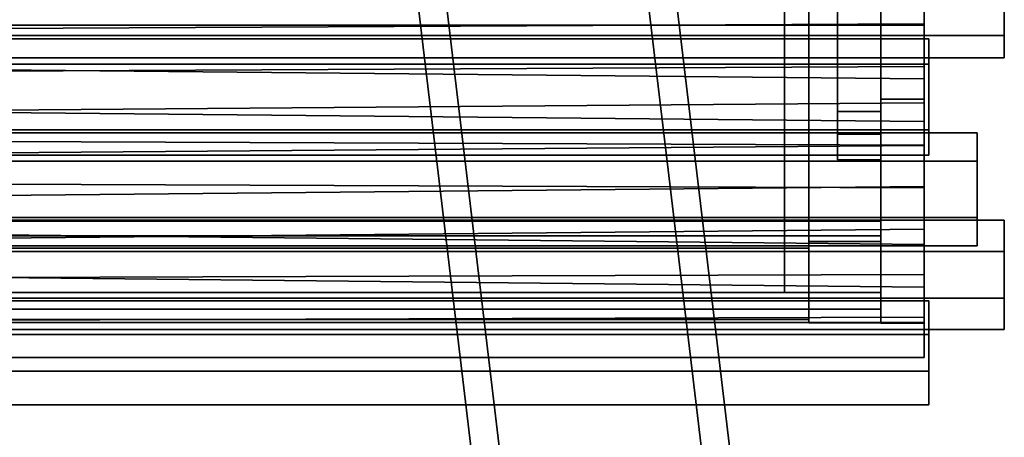
# Model space of a CAD drawing. Units: millimetres. Extents: x -4140 to 33562, y 633 to 38897.
# Drawn here: x 6880 to 7494, y 22921 to 23181 of the extents above; entities that cross this region are included whole.
import ezdxf

# ---------------------------------------------------------------- set-up
doc = ezdxf.new("R2010")
doc.units = ezdxf.units.MM

msp = doc.modelspace()

# ---------------------------------------------------------------- linework, layer by layer
at = {"color": 7, "linetype": 'Continuous', "lineweight": 35}
for p, q in [((7390.9254, 22193.2593), (7070.8228, 24874.217)), ((7408.3517, 22195.34), (7088.249, 24876.2977)), ((6929.3774, 24857.3286), (7249.4801, 22176.3709)), ((7266.9063, 22178.4516), (6946.8037, 24859.4093)), ((7389.8646, 23109.698), (7389.8646, 24093.698)), ((7389.8646, 23123.8041), (7389.8646, 24093.698)), ((7389.8646, 23093.698), (7389.8646, 24093.698)), ((7416.8646, 23109.698), (7416.8646, 24093.698)), ((7416.8646, 23123.8041), (7416.8646, 24093.698)), ((7416.8646, 23093.698), (7416.8646, 24093.698)), ((7416.8646, 23131.5976), (7416.8646, 23259.0225)), ((7443.8646, 23131.5976), (7443.8646, 23259.0225)), ((7371.8646, 23042.9264), (7371.8646, 23252.1051)), ((7416.8646, 23042.9264), (7416.8646, 23252.1051)), ((7493.8646, 23171.1512), (7493.8646, 23231.3999)), ((7356.8646, 23227.9733), (7356.8646, 23055.4538)), ((7416.8646, 23227.9733), (7416.8646, 23055.4538)), ((7371.8646, 22992.2098), (7371.8646, 23221.3082)), ((7416.8646, 22992.2098), (7416.8646, 23221.3082)), ((7493.8646, 23157.4049), (7493.8646, 23217.6536)), ((7416.8646, 23205.698), (7416.8646, 22991.9653)), ((7443.8646, 23205.698), (7443.8646, 22991.9653)), ((7443.8646, 23177.7841), (7443.8646, 23205.2006)), ((7443.8646, 23178.5177), (7443.8646, 23205.2006)), ((7416.8646, 23131.5976), (7416.8646, 23194.2126)), ((7443.8646, 23131.5976), (7443.8646, 23194.2126)), ((7356.8646, 23183.6569), (7356.8646, 23011.1375)), ((7416.8646, 23183.6569), (7416.8646, 23011.1375)), ((6243.8646, 23172.6494), (7443.8646, 23178.5177)), ((6243.8646, 23177.7841), (7443.8646, 23177.7841)), ((7443.8646, 23151.9279), (7443.8646, 23178.5177)), ((7443.8646, 23144.2861), (7443.8646, 23178.5177)), ((7443.8646, 23151.9279), (7443.8646, 23177.7841)), ((6193.8646, 23171.1512), (7493.8646, 23171.1512)), ((6240.8646, 23169.238), (7446.8646, 23169.238)), ((7446.8646, 23169.238), (7446.8646, 23153.464)), ((7446.8646, 23112.4265), (7446.8646, 23169.238)), ((7493.8646, 23157.4049), (7493.8646, 23171.1512)), ((6193.8646, 23157.4049), (7493.8646, 23157.4049)), ((6243.8646, 23155.6966), (7443.8646, 23144.2861)), ((6240.8646, 23153.464), (7446.8646, 23153.464)), ((6243.8646, 23146.0596), (7443.8646, 23151.9279)), ((7443.8646, 23117.6963), (7443.8646, 23151.9279)), ((7446.8646, 23153.464), (7446.8646, 23096.6525)), ((7443.8646, 23117.6963), (7443.8646, 23144.2861)), ((7443.8646, 23129.2894), (7443.8646, 23144.2861)), ((7443.8646, 23131.5976), (7416.8646, 23131.5976)), ((7416.8646, 22991.9653), (7416.8646, 23131.5976)), ((7443.8646, 22991.9653), (7443.8646, 23131.5976)), ((7443.8646, 23129.2894), (6243.8646, 23119.8349)), ((6243.8646, 23129.1068), (7443.8646, 23117.6963)), ((7443.8646, 23102.9596), (7443.8646, 23129.2894)), ((7443.8646, 23102.6996), (7443.8646, 23129.2894)), ((7389.8646, 23123.8041), (7416.8646, 23123.8041)), ((7389.8646, 23109.698), (7389.8646, 23123.8041)), ((7416.8646, 23109.698), (7416.8646, 23123.8041)), ((6240.8646, 23112.4265), (7446.8646, 23112.4265)), ((7443.8646, 23102.6996), (7443.8646, 23117.6963)), ((7446.8646, 23096.6525), (7446.8646, 23112.4265)), ((6216.8646, 23110.6331), (7476.8646, 23110.6331)), ((7443.8646, 23102.9596), (6243.8646, 23107.4463)), ((7389.8646, 23109.698), (7416.8646, 23109.698)), ((7476.8646, 23110.6331), (7476.8646, 23092.9583)), ((7476.8646, 23057.7162), (7476.8646, 23110.6331)), ((7443.8646, 23102.6996), (6243.8646, 23093.2451)), ((7443.8646, 23076.3698), (7443.8646, 23102.9596)), ((7443.8646, 23077.1269), (7443.8646, 23102.9596)), ((7443.8646, 23076.3698), (7443.8646, 23102.6996)), ((6240.8646, 23096.6525), (7446.8646, 23096.6525)), ((7389.8646, 23093.698), (7416.8646, 23093.698)), ((6216.8646, 23092.9583), (7476.8646, 23092.9583)), ((7476.8646, 23092.9583), (7476.8646, 23040.0414)), ((7443.8646, 23076.3698), (6243.8646, 23080.8565)), ((7443.8646, 23077.1269), (6243.8646, 23065.3903)), ((7443.8646, 23050.5371), (7443.8646, 23077.1269)), ((7443.8646, 23040.9392), (7443.8646, 23077.1269)), ((7443.8646, 23050.5371), (7443.8646, 23076.3698)), ((6216.8646, 23057.7162), (7476.8646, 23057.7162)), ((7476.8646, 23040.0414), (7476.8646, 23057.7162)), ((6193.8646, 23056.0571), (7493.8646, 23056.0571)), ((6243.8646, 23053.3277), (7443.8646, 23040.9392)), ((7443.8646, 23050.5371), (6243.8646, 23038.8005)), ((6270.8646, 23055.4538), (7416.8646, 23055.4538)), ((7356.8646, 23011.1375), (7356.8646, 23055.4538)), ((7356.8646, 23055.4538), (7416.8646, 23055.4538)), ((7416.8646, 23055.4538), (7416.8646, 23046.4128)), ((7416.8646, 23011.1375), (7416.8646, 23055.4538)), ((7443.8646, 23014.3493), (7443.8646, 23050.5371)), ((7493.8646, 23007.4607), (7493.8646, 23056.0571)), ((7493.8646, 23036.6238), (7493.8646, 23056.0571)), ((6270.8646, 23046.4128), (7416.8646, 23046.4128)), ((7371.8646, 23046.4128), (6315.8646, 23046.4128)), ((7371.8646, 23046.4128), (7371.8646, 23038.5986)), ((7371.8646, 23000.7186), (7371.8646, 23046.4128)), ((7416.8646, 23046.4128), (7416.8646, 23000.7186)), ((6216.8646, 23040.0414), (7476.8646, 23040.0414)), ((7371.8646, 23038.5986), (6315.8646, 23038.5986)), ((7371.8646, 23000.7186), (7371.8646, 23042.9264)), ((7416.8646, 23042.9264), (7371.8646, 23042.9264)), ((7371.8646, 23038.5986), (7371.8646, 22994.2822)), ((7416.8646, 23000.7186), (7416.8646, 23042.9264)), ((7443.8646, 23014.3493), (7443.8646, 23040.9392)), ((7443.8646, 23022.3563), (7443.8646, 23040.9392)), ((6193.8646, 23036.6238), (7493.8646, 23036.6238)), ((7493.8646, 22988.0275), (7493.8646, 23036.6238)), ((6243.8646, 23026.7379), (7443.8646, 23014.3493)), ((6243.8646, 23018.1181), (7443.8646, 23022.3563)), ((7443.8646, 22992.3834), (7443.8646, 23022.3563)), ((7443.8646, 22995.7665), (7443.8646, 23022.3563)), ((7443.8646, 22995.7665), (7443.8646, 23014.3493)), ((6193.8646, 23007.4607), (7493.8646, 23007.4607)), ((6270.8646, 23011.1375), (7416.8646, 23011.1375)), ((7356.8646, 23011.1375), (7416.8646, 23011.1375)), ((7416.8646, 23000.7186), (7416.8646, 23011.1375)), ((7493.8646, 22988.0275), (7493.8646, 23007.4607)), ((6240.8646, 23005.9492), (7446.8646, 23005.9492)), ((7446.8646, 23005.9492), (7446.8646, 22984.914)), ((7446.8646, 22962.0648), (7446.8646, 23005.9492)), ((6243.8646, 22991.5283), (7443.8646, 22995.7665)), ((6270.8646, 23000.7186), (7416.8646, 23000.7186)), ((7371.8646, 23000.7186), (6315.8646, 23000.7186)), ((7371.8646, 22994.2822), (7371.8646, 23000.7186)), ((7416.8646, 23000.7186), (7371.8646, 23000.7186)), ((7371.8646, 23000.7186), (7371.8646, 22992.2098)), ((7416.8646, 23000.7186), (7416.8646, 22992.2098)), ((7443.8646, 22970.4821), (7443.8646, 22995.7665)), ((6243.8646, 22992.3834), (7443.8646, 22992.3834)), ((7371.8646, 22994.2822), (6315.8646, 22994.2822)), ((7416.8646, 22992.2098), (7371.8646, 22992.2098)), ((7443.8646, 22991.9653), (7416.8646, 22991.9653)), ((7443.8646, 22992.3834), (7443.8646, 22970.4821)), ((6193.8646, 22988.0275), (7493.8646, 22988.0275)), ((6240.8646, 22984.914), (7446.8646, 22984.914)), ((7446.8646, 22984.914), (7446.8646, 22941.0296)), ((7443.8646, 22970.4821), (6243.8646, 22970.4821)), ((6240.8646, 22962.0648), (7446.8646, 22962.0648)), ((7446.8646, 22941.0296), (7446.8646, 22962.0648)), ((6240.8646, 22941.0296), (7446.8646, 22941.0296))]:
    msp.add_line(p, q, dxfattribs=at)

doc.saveas('drawing.dxf')
